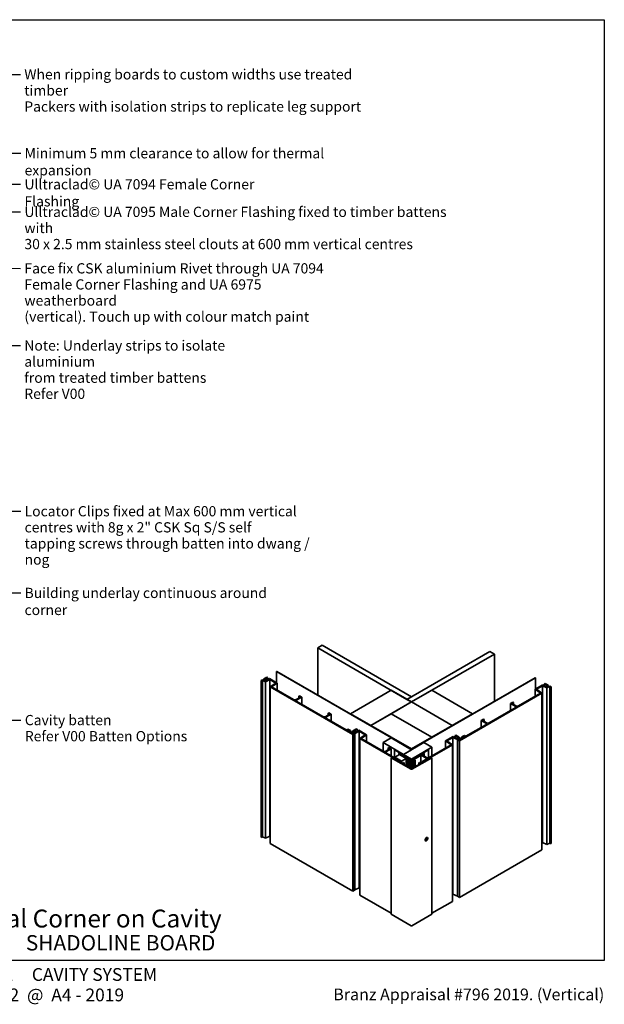
# Model space of a CAD drawing. Units: millimetres. Extents: x 14 to 580, y 14 to 406.
# Drawn here: x 351 to 580, y 21 to 406 of the extents above; entities that cross this region are included whole.
import ezdxf

# ---------------------------------------------------------------- set-up
doc = ezdxf.new("R2010")
doc.units = ezdxf.units.MM
doc.header["$LTSCALE"] = 2
for name, color, linetype, lineweight in [('Border (ISO)', 7, 'Continuous', 70), ('Symbol (ISO)', 7, 'Continuous', 25), ('Title (ISO)', 7, 'Continuous', 50), ('Visible (ISO)', 8, 'Continuous', 35)]:
    doc.layers.add(name, color=color, linetype=linetype, lineweight=lineweight)
doc.styles.add('Note Text (ISO)', font='arial.ttf')
doc.styles.add('Text Style48', font='arial.ttf')
doc.styles.add('Text Style53', font='arialbd.ttf')
doc.styles.add('Text Style56', font='arialbd.ttf')
doc.styles.add('Text Style57', font='arialbd.ttf')
doc.dimstyles.new('Default - Method 1b (ISO)$7', dxfattribs={"dimscale": 2, "dimtxt": 2, "dimasz": 2.5, "dimexe": 3.175, "dimexo": 0, "dimgap": 0.762, "dimtad": 1, "dimtoh": 1, "dimrnd": 1e-08, "dimtxsty": 'Note Text (ISO)', "dimcen": 0.09, "dimdle": 10, "dimclrd": 8, "dimclre": 256, "dimclrt": 174, "dimazin": 2, "dimtfac": 1.75, "dimtmove": 0, "dimatfit": 3, "dimfxl": 0, "dimtolj": 1, "dimlwd": -1, "dimlwe": -1, "dimarcsym": 0})

# ---------------------------------------------------------------- blocks, each defined once
blk = doc.blocks.new('Title Blocks ULLTRACLAD TITLE BLOCK')
at = {"layer": 'Title (ISO)', "color": 7, "insert": (138.4, 17.51), "char_height": 2.5, "attachment_point": 2, "style": 'Note Text (ISO)'}
blk.add_mtext('\\fArial|b0|i0;\\H2.5000;Rev : 10', dxfattribs=at)
at = {"layer": 'Title (ISO)', "color": 174, "char_height": 2.5, "attachment_point": 1, "style": 'Note Text (ISO)'}
for s, insert in [('\\fArial|b0|i0;\\H2.5000;CAVITY SYSTEM', (174.4, 17.51)), ('\\fArial|b0|i0;\\H2.5000;Scale: 1 : 2  @  A4 - 2019', (155.4, 13.51))]:
    blk.add_mtext(s, dxfattribs=dict(at, insert=insert))
at = {"layer": 'Title (ISO)', "color": 8, "insert": (286.4, 13.51), "char_height": 2.3, "attachment_point": 3, "style": 'Note Text (ISO)'}
blk.add_mtext('\\fArial|b0|i0;\\H2.3000;Branz Appraisal #796 2019. (Vertical)', dxfattribs=at)
at = {"layer": 'Title (ISO)', "color": 174}
for tag, p, height, style in [('DESCRIPTION_001', (155.05, 25.45), 3.5, 'Text Style56'), ('Board_Number_001', (155.07, 21), 3, 'Text Style48')]:
    blk.add_attdef(tag, p, '', height=height, dxfattribs=dict(at, style=style))
at = {"layer": 'Title (ISO)', "color": 1}
for tag, p, height, style in [('<Sheet_Name>_001', (133.89, 21), 4, 'Text Style57'), ('Board_Name_001', (173.22, 20.96), 3, 'Text Style48'), ('Board_Orientation_001', (155.4, 14.97), 2.5, 'Text Style53')]:
    blk.add_attdef(tag, p, '', height=height, dxfattribs=dict(at, style=style))
blk = doc.blocks.new('Borders UC Border')
at = {"layer": 'Border (ISO)', "lineweight": 25}
for p, q in [((7, 203), (290, 203)), ((290, 203), (290, 19)), ((290, 19), (159, 19))]:
    blk.add_line(p, q, dxfattribs=at)

msp = doc.modelspace()

# ---------------------------------------------------------------- linework, layer by layer
at = {"layer": 'Visible (ISO)'}
for p, q in [((469.64, 161.3), (467.87, 160.28)), ((467.87, 160.28), (467.87, 141.81)), ((502.79, 140.12), (467.87, 160.28)), ((469.64, 161.3), (504.56, 141.15)), ((502.79, 140.12), (535.23, 158.86)), ((537, 157.83), (535.23, 158.86)), ((537, 157.83), (504.56, 139.1)), ((537, 139.36), (537, 157.83)), ((451.87, 151.05), (451.78, 151)), ((451.78, 151), (451.78, 146.61)), ((451.78, 151), (504.47, 120.58)), ((504.56, 120.63), (451.87, 151.05)), ((446.21, 147.78), (445.69, 147.48)), ((445.69, 147.48), (445.9, 147.35)), ((445.69, 86.24), (445.69, 147.48)), ((445.9, 147.35), (446.24, 147.55)), ((445.9, 86.12), (445.9, 147.35)), ((447.35, 147.25), (446.21, 147.78)), ((446.24, 147.55), (447.37, 147.02)), ((446.24, 86.31), (446.24, 147.55)), ((447.98, 148.8), (446.66, 148.04)), ((446.66, 148.04), (447.68, 147.44)), ((446.66, 147.57), (446.66, 148.04)), ((447.19, 148.04), (448.25, 148.65)), ((447.9, 147.63), (447.19, 148.04)), ((447.68, 147.44), (447.35, 147.25)), ((447.37, 147.02), (449.09, 147.86)), ((447.37, 85.78), (447.37, 147.02)), ((448.96, 148.24), (447.9, 147.63)), ((448.25, 148.65), (447.98, 148.8)), ((448.25, 147.83), (448.25, 148.65)), ((451.97, 146.5), (448.96, 148.24)), ((449.09, 147.86), (451.47, 146.49)), ((449.09, 86.62), (449.09, 147.86)), ((451.47, 146.49), (449.29, 144.99)), ((449.8, 145), (451.97, 146.5)), ((451.97, 143.74), (451.97, 146.5)), ((553, 148.6), (504.56, 120.63)), ((504.65, 120.58), (553.09, 148.55)), ((553.09, 148.55), (553, 148.6)), ((553.09, 144.16), (553.09, 148.55)), ((449.29, 144.99), (481.57, 126.35)), ((449.29, 83.75), (449.29, 144.99)), ((458.41, 140.02), (449.8, 145)), ((496.6, 143.7), (480.69, 134.51)), ((504.56, 139.1), (496.6, 143.7)), ((512.51, 143.7), (504.56, 139.1)), ((528.42, 134.51), (512.51, 143.7)), ((523.3, 123.9), (555.58, 142.54)), ((555.08, 142.55), (546.46, 137.58)), ((555.91, 145.79), (552.9, 144.05)), ((552.9, 144.05), (552.9, 141.29)), ((552.9, 144.05), (555.08, 142.55)), ((553.41, 144.04), (555.78, 145.41)), ((555.58, 142.54), (553.41, 144.04)), ((555.58, 142.54), (555.58, 81.3)), ((555.78, 145.41), (555.78, 84.17)), ((555.78, 145.41), (557.5, 144.57)), ((556.97, 145.18), (555.91, 145.79)), ((556.89, 146.35), (556.62, 146.2)), ((556.62, 146.2), (556.62, 145.38)), ((556.62, 146.2), (557.68, 145.59)), ((558.21, 145.59), (556.89, 146.35)), ((557.68, 145.59), (556.97, 145.18)), ((557.19, 145), (558.21, 145.59)), ((557.52, 144.8), (557.19, 145)), ((557.5, 144.57), (558.63, 145.1)), ((557.5, 144.57), (557.5, 83.33)), ((558.66, 145.33), (557.52, 144.8)), ((558.21, 145.59), (558.21, 145.12)), ((558.63, 145.1), (558.63, 83.86)), ((558.63, 145.1), (558.97, 144.9)), ((559.18, 145.03), (558.66, 145.33)), ((558.97, 144.9), (559.18, 145.03)), ((558.97, 144.9), (558.97, 83.67)), ((559.18, 145.03), (559.18, 83.79)), ((461.07, 140.94), (459.47, 140.02)), ((459.74, 139.87), (461.6, 140.94)), ((469.9, 133.39), (459.74, 139.26)), ((460.71, 141.45), (460.45, 141.3)), ((460.45, 141.3), (461.07, 140.94)), ((460.45, 140.59), (460.45, 141.3)), ((461.6, 140.94), (460.71, 141.45)), ((461.6, 138.19), (461.6, 140.94)), ((488.65, 129.92), (504.56, 139.1)), ((504.56, 139.1), (496.6, 134.51)), ((504.56, 141.15), (502.79, 140.12)), ((502.79, 140.12), (504.56, 139.1)), ((520.47, 129.92), (504.56, 139.1)), ((504.56, 139.1), (520.47, 129.92)), ((544.16, 139), (543.27, 138.49)), ((543.81, 138.49), (544.42, 138.85)), ((544.42, 138.85), (544.16, 139)), ((544.42, 138.85), (544.42, 138.14)), ((472.2, 134.82), (471.94, 134.67)), ((473.09, 134.31), (472.2, 134.82)), ((545.13, 136.81), (534.97, 130.94)), ((543.27, 138.49), (543.27, 135.74)), ((543.27, 138.49), (545.13, 137.42)), ((545.4, 137.58), (543.81, 138.49)), ((472.56, 134.31), (470.97, 133.39)), ((471.23, 133.24), (473.09, 134.31)), ((479.01, 128.13), (471.23, 132.63)), ((471.94, 134.67), (472.56, 134.31)), ((471.94, 133.95), (471.94, 134.67)), ((473.09, 131.55), (473.09, 134.31)), ((480.69, 134.51), (488.65, 129.92)), ((480.69, 134.41), (480.69, 134.51)), ((496.6, 134.51), (488.65, 129.92)), ((512.51, 125.33), (496.6, 134.51)), ((496.6, 134.51), (512.51, 125.33)), ((520.47, 129.92), (528.42, 134.51)), ((528.42, 134.51), (528.42, 134.41)), ((532.67, 132.37), (531.78, 131.86)), ((531.78, 131.86), (531.78, 129.1)), ((531.78, 131.86), (533.64, 130.79)), ((532.31, 131.86), (532.93, 132.22)), ((533.91, 130.94), (532.31, 131.86)), ((532.93, 132.22), (532.67, 132.37)), ((532.93, 132.22), (532.93, 131.5)), ((479.61, 128.48), (479.01, 128.13)), ((479.27, 127.98), (479.61, 128.18)), ((481.57, 126.65), (479.27, 127.98)), ((480.67, 127.87), (479.61, 128.48)), ((479.61, 128.18), (480.49, 127.77)), ((479.61, 127.79), (479.61, 128.18)), ((480.49, 127.77), (480.67, 127.87)), ((480.49, 127.28), (480.49, 127.77)), ((480.67, 127.18), (480.67, 127.87)), ((481.22, 127.57), (480.69, 127.26)), ((480.69, 127.26), (480.9, 127.14)), ((480.69, 127.16), (480.69, 127.26)), ((480.9, 127.14), (481.24, 127.34)), ((480.9, 127.04), (480.9, 127.14)), ((482.35, 127.04), (481.22, 127.57)), ((481.24, 127.34), (482.37, 126.81)), ((481.24, 126.85), (481.24, 127.34)), ((482.99, 128.59), (481.66, 127.83)), ((481.66, 127.83), (482.69, 127.23)), ((481.66, 127.36), (481.66, 127.83)), ((482.19, 127.83), (483.26, 128.44)), ((482.9, 127.42), (482.19, 127.83)), ((482.69, 127.23), (482.35, 127.04)), ((482.37, 126.81), (484.1, 127.65)), ((483.96, 128.03), (482.9, 127.42)), ((483.26, 128.44), (482.99, 128.59)), ((483.26, 127.62), (483.26, 128.44)), ((486.98, 126.29), (483.96, 128.03)), ((484.1, 127.65), (486.47, 126.28)), ((484.1, 66.41), (484.1, 127.65)), ((488.65, 129.92), (488.65, 129.82)), ((488.65, 129.92), (504.56, 120.73)), ((488.65, 129.92), (488.65, 129.82)), ((512.51, 125.33), (520.47, 129.92)), ((520.47, 129.92), (520.47, 129.82)), ((520.47, 129.82), (520.47, 129.92)), ((533.64, 130.18), (525.86, 125.69)), ((482, 126.9), (481.57, 126.65)), ((481.57, 126.35), (482.26, 126.75)), ((481.57, 65.11), (481.57, 126.35)), ((482.26, 126.75), (482, 126.9)), ((482.26, 65.51), (482.26, 126.75)), ((482.37, 65.57), (482.37, 126.81)), ((486.47, 126.28), (484.29, 124.78)), ((484.29, 124.78), (500.14, 115.63)), ((484.29, 63.54), (484.29, 124.78)), ((484.8, 124.79), (486.98, 126.29)), ((493.42, 119.81), (484.8, 124.79)), ((486.98, 123.53), (486.98, 126.29)), ((496.6, 125.02), (493.42, 123.18)), ((504.56, 120.43), (496.6, 125.02)), ((504.56, 120.73), (512.51, 125.33)), ((512.51, 125.33), (512.51, 125.22)), ((512.51, 125.22), (512.51, 125.33)), ((520.91, 125.58), (517.89, 123.84)), ((517.89, 123.84), (520.07, 122.34)), ((517.89, 123.84), (517.89, 121.08)), ((518.4, 123.83), (520.77, 125.2)), ((520.58, 122.33), (518.4, 123.83)), ((520.77, 125.2), (522.5, 124.36)), ((520.77, 125.2), (520.77, 63.96)), ((521.97, 124.97), (520.91, 125.58)), ((521.88, 126.14), (521.62, 125.99)), ((521.62, 125.99), (522.68, 125.38)), ((521.62, 125.99), (521.62, 125.17)), ((523.21, 125.38), (521.88, 126.14)), ((522.68, 125.38), (521.97, 124.97)), ((522.18, 124.78), (523.21, 125.38)), ((522.52, 124.59), (522.18, 124.78)), ((522.5, 124.36), (523.63, 124.89)), ((522.5, 124.36), (522.5, 63.12)), ((523.65, 125.12), (522.52, 124.59)), ((522.87, 124.45), (522.61, 124.3)), ((522.61, 124.3), (522.61, 63.06)), ((522.61, 124.3), (523.3, 123.9)), ((523.3, 124.21), (522.87, 124.45)), ((523.21, 125.38), (523.21, 124.91)), ((525.6, 125.53), (523.3, 124.21)), ((523.3, 123.9), (523.3, 62.66)), ((523.63, 124.89), (523.97, 124.69)), ((523.63, 124.89), (523.63, 124.4)), ((524.18, 124.82), (523.65, 125.12)), ((523.97, 124.69), (524.18, 124.82)), ((523.97, 124.69), (523.97, 124.59)), ((524.18, 124.82), (524.18, 124.71)), ((525.26, 126.03), (524.2, 125.42)), ((524.2, 125.42), (524.2, 124.73)), ((524.2, 125.42), (524.38, 125.32)), ((524.38, 125.32), (525.26, 125.73)), ((524.38, 125.32), (524.38, 124.83)), ((525.86, 125.69), (525.26, 126.03)), ((525.26, 125.73), (525.26, 125.34)), ((525.26, 125.73), (525.6, 125.53)), ((493.42, 119.81), (493.42, 123.18)), ((493.42, 123.18), (501.37, 118.59)), ((496.07, 120.73), (494.48, 119.81)), ((494.75, 119.66), (496.6, 120.73)), ((495.72, 121.24), (495.45, 121.09)), ((495.45, 121.09), (496.07, 120.73)), ((495.45, 120.38), (495.45, 121.09)), ((496.6, 120.73), (495.72, 121.24)), ((496.6, 117.98), (496.6, 120.73)), ((497.93, 120.48), (497.84, 120.43)), ((497.84, 120.43), (504.38, 116.65)), ((497.84, 117.36), (497.84, 120.43)), ((504.47, 116.7), (497.93, 120.48)), ((509.33, 123.18), (501.37, 118.59)), ((501.37, 118.59), (504.56, 120.43)), ((504.56, 116.75), (512.51, 121.35)), ((504.56, 120.63), (504.56, 120.73)), ((511.19, 120.48), (504.65, 116.7)), ((504.73, 116.65), (511.27, 120.43)), ((508.98, 115.63), (520.58, 122.33)), ((512.51, 121.35), (509.33, 123.18)), ((511.19, 120.48), (511.27, 120.43)), ((511.27, 120.43), (511.27, 117.29)), ((520.07, 122.34), (511.45, 117.36)), ((512.51, 121.35), (512.51, 117.98)), ((520.58, 122.33), (520.58, 61.09)), ((500.4, 115.78), (494.75, 119.05)), ((496.87, 117.42), (496.6, 117.26)), ((496.6, 117.26), (504.38, 112.77)), ((496.6, 56.03), (496.6, 117.26)), ((500.93, 115.07), (496.87, 117.42)), ((497.93, 117.42), (497.84, 117.36)), ((497.84, 117.36), (500.49, 115.83)), ((497.84, 117.26), (497.84, 117.36)), ((500.58, 115.88), (497.93, 117.42)), ((499.87, 118.54), (498.02, 117.47)), ((498.02, 117.36), (498.02, 117.47)), ((498.02, 117.47), (500.67, 115.94)), ((499.87, 119.15), (499.61, 119)), ((499.61, 119), (503.67, 116.65)), ((499.61, 118.39), (499.61, 119)), ((504.56, 116.45), (499.87, 119.15)), ((502.52, 117.01), (499.87, 118.54)), ((500.05, 118.64), (499.96, 118.59)), ((499.96, 118.59), (502.61, 117.06)), ((499.96, 118.49), (499.96, 118.59)), ((502.7, 117.11), (500.05, 118.64)), ((500.14, 115.63), (500.4, 115.78)), ((500.14, 115.53), (500.14, 115.63)), ((500.4, 115.78), (500.4, 115.37)), ((500.49, 115.83), (500.58, 115.88)), ((500.49, 115.32), (500.49, 115.83)), ((500.58, 115.27), (500.58, 115.88)), ((500.67, 115.94), (502.52, 117.01)), ((500.67, 115.22), (500.67, 115.94)), ((501.37, 118.49), (501.37, 118.59)), ((501.37, 118.59), (504.56, 116.75)), ((501.37, 118.59), (501.37, 118.49)), ((502.52, 114.15), (502.52, 117.01)), ((502.61, 117.06), (502.7, 117.11)), ((502.61, 114.1), (502.61, 117.06)), ((502.7, 114.05), (502.7, 117.11)), ((503.67, 116.65), (503.14, 116.34)), ((503.14, 116.34), (503.41, 116.19)), ((503.14, 113.79), (503.14, 116.34)), ((503.41, 116.19), (503.63, 116.32)), ((503.41, 113.64), (503.41, 116.19)), ((503.56, 116.01), (503.56, 113.55)), ((503.81, 116.01), (503.56, 116.01)), ((504.04, 115.72), (503.81, 116.01)), ((503.81, 115.72), (504.04, 115.72)), ((503.81, 113.47), (503.81, 115.72)), ((503.82, 115.69), (504.05, 115.41)), ((503.82, 113.42), (503.82, 115.69)), ((504.06, 115.69), (503.82, 115.69)), ((504.04, 115.69), (504.04, 115.72)), ((504.06, 116.22), (504.06, 115.69)), ((504.31, 115.41), (504.31, 116.3)), ((509.24, 119.15), (504.56, 116.45)), ((504.56, 116.75), (504.56, 116.68)), ((504.73, 112.77), (512.51, 117.26)), ((504.81, 116.3), (504.81, 115.41)), ((505.06, 115.69), (505.06, 116.22)), ((505.29, 115.69), (505.06, 115.69)), ((505.06, 115.41), (505.29, 115.69)), ((505.3, 116.01), (505.07, 115.72)), ((505.07, 115.72), (505.31, 115.72)), ((505.07, 115.69), (505.07, 115.72)), ((505.29, 113.42), (505.29, 115.69)), ((505.56, 116.01), (505.3, 116.01)), ((505.31, 115.72), (505.31, 113.47)), ((505.44, 116.65), (509.51, 119)), ((505.97, 116.34), (505.44, 116.65)), ((505.48, 116.32), (505.71, 116.19)), ((505.56, 113.55), (505.56, 116.01)), ((505.71, 116.19), (505.97, 116.34)), ((505.71, 113.64), (505.71, 116.19)), ((505.97, 113.79), (505.97, 116.34)), ((512.25, 117.42), (508.18, 115.07)), ((509.15, 118.79), (508.27, 118.28)), ((508.27, 118.28), (510.13, 117.21)), ((508.27, 118.28), (508.27, 115.12)), ((510.13, 116.6), (508.71, 115.78)), ((508.71, 115.37), (508.71, 115.78)), ((508.71, 115.78), (508.98, 115.63)), ((508.8, 118.28), (509.42, 118.64)), ((510.39, 117.36), (508.8, 118.28)), ((508.98, 115.63), (508.98, 115.53)), ((509.42, 118.64), (509.15, 118.79)), ((509.51, 119), (509.24, 119.15)), ((509.42, 118.64), (509.42, 117.93)), ((509.51, 117.88), (509.51, 119)), ((512.51, 117.26), (512.25, 117.42)), ((512.51, 56.03), (512.51, 117.26)), ((501.46, 115.37), (500.93, 115.07)), ((501.2, 114.92), (501.73, 115.22)), ((503.56, 113.55), (501.2, 114.92)), ((501.73, 115.22), (501.46, 115.37)), ((501.73, 114.61), (501.73, 115.22)), ((504.56, 112.98), (503.88, 113.37)), ((504.05, 115.41), (504.31, 115.41)), ((504.05, 113.27), (504.05, 115.41)), ((504.31, 113.12), (504.31, 115.41)), ((505.23, 113.37), (504.56, 112.98)), ((504.81, 115.41), (505.06, 115.41)), ((504.81, 113.12), (504.81, 115.41)), ((505.06, 113.27), (505.06, 115.41)), ((507.92, 114.92), (505.56, 113.55)), ((507.65, 115.37), (507.39, 115.22)), ((507.39, 115.22), (507.92, 114.92)), ((507.39, 114.61), (507.39, 115.22)), ((508.18, 115.07), (507.65, 115.37)), ((445.9, 86.12), (445.69, 86.24)), ((446.24, 86.31), (445.9, 86.12)), ((447.37, 85.78), (446.24, 86.31)), ((449.09, 86.62), (447.37, 85.78)), ((449.29, 86.51), (449.09, 86.62)), ((509.89, 85.32), (509.88, 85.3)), ((510.06, 84.85), (510.01, 84.88)), ((510.23, 85.91), (510.24, 85.92)), ((510.71, 85.99), (510.67, 86.02)), ((481.57, 65.11), (449.29, 83.75)), ((555.58, 81.3), (523.3, 62.66)), ((555.78, 84.17), (555.58, 84.06)), ((557.5, 83.33), (555.78, 84.17)), ((558.63, 83.86), (557.5, 83.33)), ((558.97, 83.67), (558.63, 83.86)), ((559.18, 83.79), (558.97, 83.67)), ((482.26, 65.51), (481.57, 65.11)), ((482.37, 65.57), (482.26, 65.63)), ((484.1, 66.41), (482.37, 65.57)), ((484.29, 66.3), (484.1, 66.41)), ((496.6, 56.43), (484.29, 63.54)), ((520.77, 63.96), (520.58, 63.85)), ((522.5, 63.12), (520.77, 63.96)), ((522.61, 63.18), (522.5, 63.12)), ((523.3, 62.66), (522.61, 63.06)), ((520.58, 61.09), (512.51, 56.43)), ((496.6, 56.03), (504.38, 51.53)), ((504.73, 51.53), (512.51, 56.03))]:
    msp.add_line(p, q, dxfattribs=at)
for centre, major_axis, start_param, end_param in [((458.94, 140.33), (-0.75, 0), 0.785398, 2.356194), ((460.27, 139.57), (-0.75, 0), 5.497787, 7.068583), ((544.6, 137.12), (0.75, 0), 5.497787, 7.068583), ((545.93, 137.88), (-0.75, 0), 0.785398, 2.356194), ((470.43, 133.7), (-0.75, 0), 0.785398, 2.356194), ((471.76, 132.93), (-0.75, 0), 5.497787, 7.068583), ((533.11, 130.48), (0.75, 0), 5.497787, 7.068583), ((534.44, 131.25), (-0.75, 0), 0.785398, 2.356194), ((493.95, 120.12), (-0.75, 0), 0.785398, 2.356194), ((495.28, 119.36), (-0.75, 0), 5.497787, 7.068583), ((504.56, 120.63), (0.125, 0), 3.926991, 5.497787), ((503.81, 116.22), (0.25, 0), 0, 2.356194), ((504.56, 116.55), (0.5, 0), 4.18879, 5.235988), ((504.56, 116.75), (0.25, 0), 3.926991, 5.497787), ((504.56, 116.75), (-0.125, 0), 0.785398, 2.356194), ((505.31, 116.22), (-0.25, 0), 3.926991, 6.283185), ((509.59, 116.91), (0.75, 0), 5.497787, 7.068583), ((510.92, 117.67), (-0.75, 0), 0.785398, 2.356194), ((504.06, 113.47), (-0.25, 0), 0, 0.785398), ((504.56, 112.87), (0.25, 0), 3.926991, 5.497787), ((505.06, 113.47), (0.25, 0), 5.497787, 6.283185), ((510.34, 85.45), (-0.329, -0.569), 5.250682, 6.283185), ((510.34, 85.45), (0.329, 0.569), 0, 1.032503), ((504.56, 51.64), (0.25, 0), 3.926991, 5.497787)]:
    msp.add_ellipse(centre, major_axis=major_axis, ratio=0.57735, start_param=start_param, end_param=end_param, dxfattribs=at)
for centre, major_axis in [((510.39, 85.42), (0.375, 0.65)), ((510.38, 85.42), (-0.329, -0.569))]:
    msp.add_ellipse(centre, major_axis=major_axis, ratio=0.57735, dxfattribs=at)

# ---------------------------------------------------------------- block references
at = {"xscale": 2, "yscale": 2, "zscale": 2}
msp.add_blockref('Borders UC Border', (0, 0), dxfattribs=at)
msp.add_blockref('Title Blocks ULLTRACLAD TITLE BLOCK', (7.19, -0.03), dxfattribs=at).add_auto_attribs({'<Sheet_Name>_001': 'V01', 'DESCRIPTION_001': 'External Corner on Cavity', 'Board_Number_001': 'UA 6975', 'Board_Name_001': 'SHADOLINE BOARD', 'Board_Orientation_001': 'VERTICAL'})

# ---------------------------------------------------------------- texts
at = {"layer": 'Symbol (ISO)', "color": 1, "char_height": 4, "attachment_point": 1, "line_spacing_factor": 0.944221, "style": 'Note Text (ISO)'}
for s, insert, width in [('{\\fArial|b0|i0;When ripping boards to custom widths use treated timber\\P\\fArial|b0|i0;Packers with isolation strips to replicate leg support}', (353.04, 386.62), 141.2896), ('{\\fArial|b0|i0;Note: Underlay strips to isolate aluminium\\P\\fArial|b0|i0;from treated timber battens\\P\\fArial|b0|i0;Refer V00}', (353.05, 280.54), 103.0915), ('{\\fArial|b0|i0;Cavity batten\\P\\fArial|b0|i0;Refer V00 Batten Options}', (353.25, 134.01), 63.6677)]:
    msp.add_mtext(s, dxfattribs=dict(at, insert=insert, width=width))
at = {"layer": 'Symbol (ISO)', "color": 1, "insert": (353.16, 355.75), "char_height": 4, "width": 139.7287, "attachment_point": 1, "style": 'Note Text (ISO)'}
msp.add_mtext('{\\fArial|b0|i0;Minimum 5 mm clearance to allow for thermal expansion}', dxfattribs=at)
at = {"layer": 'Symbol (ISO)', "color": 174, "insert": (353.11, 343.61), "char_height": 4, "width": 112.1829, "attachment_point": 1, "style": 'Note Text (ISO)'}
msp.add_mtext('{\\fArial|b0|i0;Ulltraclad© UA 7094 Female Corner Flashing}', dxfattribs=at)
at = {"layer": 'Symbol (ISO)', "color": 174, "char_height": 4, "attachment_point": 1, "line_spacing_factor": 0.944221, "style": 'Note Text (ISO)'}
for s, insert, width in [('{\\fArial|b0|i0;Ulltraclad© UA 7095 Male Corner Flashing fixed to timber battens with\\P\\fArial|b0|i0;30 x 2.5 mm stainless steel clouts at 600 mm vertical centres}', (353.09, 332.82), 173.6646), ('{\\fArial|b0|i0;Face fix CSK aluminium Rivet through UA 7094\\P\\fArial|b0|i0;Female Corner Flashing and UA 6975 weatherboard\\P\\fArial|b0|i0;(vertical). Touch up with colour match paint }', (353.09, 310.73), 129.811), ('{\\fArial|b0|i0;Locator Clips fixed at Max 600 mm vertical\\P\\fArial|b0|i0;centres with 8g x 2" CSK Sq S/S self\\P\\fArial|b0|i0;tapping screws through batten into dwang / nog}', (353.16, 215.71), 117.3963)]:
    msp.add_mtext(s, dxfattribs=dict(at, insert=insert, width=width))
at = {"layer": 'Symbol (ISO)', "color": 100, "insert": (353.15, 183.76), "char_height": 4, "width": 107.7683, "attachment_point": 1, "style": 'Note Text (ISO)'}
msp.add_mtext('{\\fArial|b0|i0;Building underlay continuous around corner}', dxfattribs=at)

# ---------------------------------------------------------------- leaders
at = {"layer": 'Symbol (ISO)', "color": 8, "annotation_type": 0, "has_hookline": 1, "hookline_direction": 0}
for points, override, text_width in [([(294.08, 333.34), (345.37, 384.62), (351.52, 384.62)], {"dimtad": 0}, 126.25), ([(309.07, 353.75), (351.64, 353.75)], {"dimasz": 2.5, "dimtad": 0, "dimldrblk": 'None'}, 138.95), ([(321.08, 341.66), (351.58, 341.61)], {"dimtad": 0}, 111.39), ([(306.97, 330.89), (351.57, 330.82)], {"dimtad": 0}, 172.88), ([(321.05, 308.8), (351.57, 308.73)], {"dimtad": 0}, 128.98), ([(302.08, 296.56), (347.58, 278.54), (351.53, 278.54)], {"dimtad": 0}, 102.32), ([(306.58, 213.79), (351.64, 213.71)], {"dimtad": 0}, 116.95), ([(282.58, 181.76), (351.63, 181.76)], {"dimtad": 0}, 107.46), ([(288.08, 132.09), (351.73, 132.01)], {"dimtad": 0}, 63.02)]:
    msp.add_leader(points, dimstyle='Default - Method 1b (ISO)$7', override=override, dxfattribs=dict(at, text_width=text_width))

doc.saveas('drawing.dxf')
